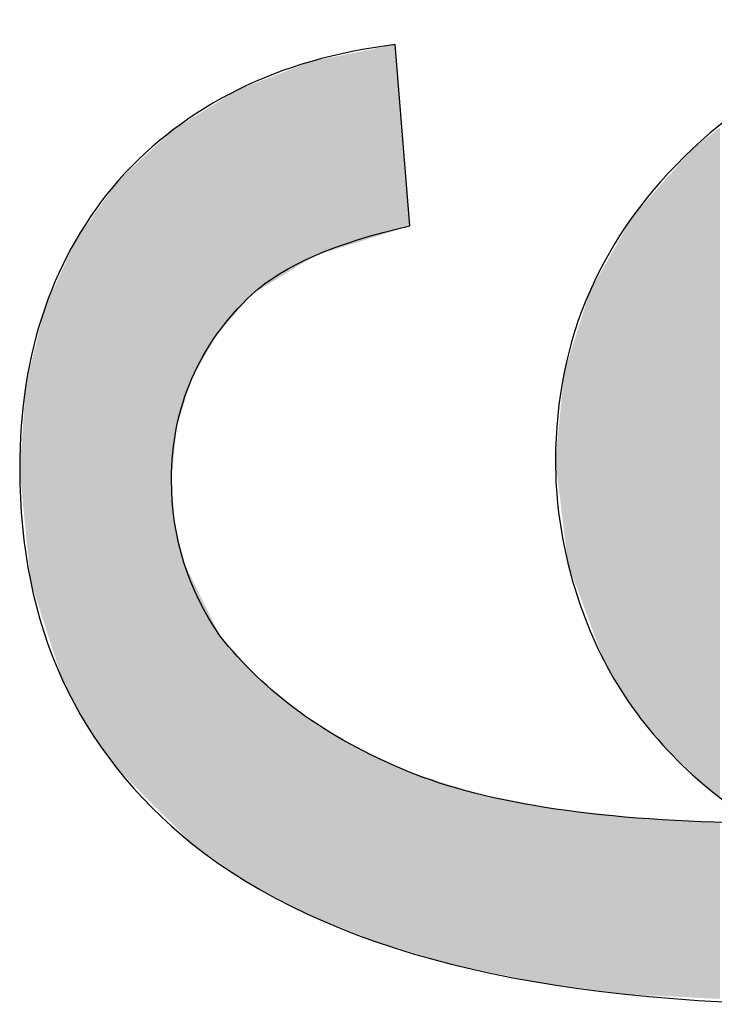
# Model space of a CAD drawing. Extents: x -45 to 165, y 25 to 322.
# Drawn here: x 81 to 82, y 125 to 127 of the extents above; entities that cross this region are included whole.
import ezdxf

# ---------------------------------------------------------------- set-up
doc = ezdxf.new("R2010")
doc.units = 0
doc.layers.add('LIVELLO_1', color=7, linetype='CONTINUOUS')

# ---------------------------------------------------------------- blocks, each defined once
blk = doc.blocks.new('*U8')
at = {"layer": 'LIVELLO_1', "color": 7}
for points in [[(81.7189, 126.2601), (81.6926, 126.5014), (81.7189, 126.5067)], [(81.659, 126.2414), (81.6336, 126.4895), (81.659, 126.4947)], [(81.6658, 126.2435), (81.659, 126.4947), (81.6658, 126.496)], [(81.6713, 126.2452), (81.6658, 126.496), (81.6713, 126.4971)], [(81.6792, 126.2477), (81.6713, 126.4971), (81.6792, 126.4987)], [(81.6898, 126.251), (81.6792, 126.4987), (81.6898, 126.5008)], [(81.6926, 126.2519), (81.6898, 126.5008), (81.6926, 126.5014)], [(81.5876, 126.2115), (81.569, 126.4694), (81.5876, 126.4766)], [(81.5923, 126.2144), (81.5876, 126.4766), (81.5923, 126.4784)], [(81.602, 126.2203), (81.5923, 126.4784), (81.602, 126.4821)], [(81.6081, 126.2241), (81.602, 126.4821), (81.6081, 126.4844)], [(81.6087, 126.2245), (81.6081, 126.4844), (81.6087, 126.4846)], [(81.6127, 126.2269), (81.6087, 126.4846), (81.6127, 126.4854)], [(81.6175, 126.2284), (81.6127, 126.4854), (81.6175, 126.4863)], [(81.6188, 126.2288), (81.6175, 126.4863), (81.6188, 126.4866)], [(81.6336, 126.2334), (81.6188, 126.4866), (81.6336, 126.4895)], [(81.568, 126.1994), (81.5351, 126.4564), (81.568, 126.469)], [(81.569, 126.2), (81.568, 126.469), (81.569, 126.4694)], [(81.5212, 126.1666), (81.5161, 126.4491), (81.5212, 126.451)], [(81.5287, 126.1752), (81.5212, 126.451), (81.5287, 126.4539)], [(81.5351, 126.1792), (81.5287, 126.4539), (81.5351, 126.4564)], [(81.5054, 126.1486), (81.4894, 126.4339), (81.5054, 126.4438)], [(81.5104, 126.1543), (81.5054, 126.4438), (81.5104, 126.4469)], [(81.5161, 126.1609), (81.5104, 126.4469), (81.5161, 126.4491)], [(81.4797, 126.1175), (81.4725, 126.4235), (81.4797, 126.4279)], [(81.4826, 126.1225), (81.4797, 126.4279), (81.4826, 126.4297)], [(81.4867, 126.1272), (81.4826, 126.4297), (81.4867, 126.4322)], [(81.4894, 126.1304), (81.4867, 126.4322), (81.4894, 126.4339)], [(81.4607, 126.084), (81.4502, 126.4097), (81.4607, 126.4162)], [(81.4654, 126.0922), (81.4607, 126.4162), (81.4654, 126.4191)], [(81.4725, 126.1049), (81.4654, 126.4191), (81.4725, 126.4235)], [(81.4339, 126.0149), (81.429, 126.3967), (81.4339, 126.3997)], [(81.4351, 126.0185), (81.4339, 126.3997), (81.4351, 126.4004)], [(81.4387, 126.0302), (81.4351, 126.4004), (81.4387, 126.4026)], [(81.4492, 126.0638), (81.4387, 126.4026), (81.4492, 126.4091)], [(81.4502, 126.0654), (81.4492, 126.4091), (81.4502, 126.4097)], [(81.4154, 125.4811), (81.4029, 126.3738), (81.4154, 126.3852)], [(81.4222, 125.4742), (81.4154, 126.3852), (81.4222, 126.3915)], [(81.4154, 125.4811), (81.4154, 126.3852), (81.4222, 125.4742)], [(81.425, 125.9579), (81.4222, 126.3915), (81.425, 126.3941)], [(81.4253, 125.9613), (81.425, 126.3941), (81.4253, 126.3944)], [(81.4264, 125.9723), (81.4253, 126.3944), (81.4264, 126.395)], [(81.429, 125.9994), (81.4264, 126.395), (81.429, 126.3967)], [(82.1502, 125.5086), (82.135, 126.3849), (82.1502, 126.3966)], [(81.4029, 125.4936), (81.3653, 126.3391), (81.4029, 126.3738)], [(81.4029, 125.4936), (81.4029, 126.3738), (81.4154, 125.4811)], [(82.1219, 125.5319), (82.1137, 126.3685), (82.1219, 126.3749)], [(82.1294, 125.5249), (82.1219, 126.3749), (82.1294, 126.3806)], [(82.1219, 125.5319), (82.1219, 126.3749), (82.1294, 125.5249)], [(82.1348, 125.5199), (82.1294, 126.3806), (82.1348, 126.3847)], [(82.1294, 125.5249), (82.1294, 126.3806), (82.1348, 125.5199)], [(82.135, 125.5197), (82.1348, 126.3847), (82.135, 126.3849)], [(82.1348, 125.5199), (82.1348, 126.3847), (82.135, 125.5197)], [(82.135, 125.5197), (82.135, 126.3849), (82.1502, 125.5086)], [(82.1137, 125.5397), (82.0858, 126.3369), (82.1137, 126.3685)], [(82.1137, 125.5397), (82.1137, 126.3685), (82.1219, 125.5319)], [(81.3653, 125.5313), (81.353, 126.3278), (81.3653, 126.3391)], [(81.3653, 125.5313), (81.3653, 126.3391), (81.4029, 125.4936)], [(82.0858, 125.5659), (82.0802, 126.3306), (82.0858, 126.3369)], [(82.0858, 125.5659), (82.0858, 126.3369), (82.1137, 125.5397)], [(81.3493, 125.5472), (81.3382, 126.3074), (81.3493, 126.323)], [(81.3523, 125.5443), (81.3493, 126.323), (81.3523, 126.3272)], [(81.3493, 125.5472), (81.3493, 126.323), (81.3523, 125.5443)], [(81.353, 125.5436), (81.3523, 126.3272), (81.353, 126.3278)], [(81.3523, 125.5443), (81.3523, 126.3272), (81.353, 125.5436)], [(81.353, 125.5436), (81.353, 126.3278), (81.3653, 125.5313)], [(82.0757, 125.5767), (82.0567, 126.304), (82.0757, 126.3255)], [(82.0802, 125.5711), (82.0757, 126.3255), (82.0802, 126.3306)], [(82.0757, 125.5767), (82.0757, 126.3255), (82.0802, 125.5711)], [(82.0802, 125.5711), (82.0802, 126.3306), (82.0858, 125.5659)], [(81.3382, 125.5631), (81.3219, 126.2847), (81.3382, 126.3074)], [(81.3382, 125.5631), (81.3382, 126.3074), (81.3493, 125.5472)], [(82.0567, 125.5999), (82.0345, 126.2789), (82.0567, 126.304)], [(82.0567, 125.5999), (82.0567, 126.304), (82.0757, 125.5767)], [(81.3219, 125.5863), (81.3099, 126.2679), (81.3219, 126.2847)], [(81.3219, 125.5863), (81.3219, 126.2847), (81.3382, 125.5631)], [(81.3099, 125.6035), (81.2951, 126.2473), (81.3099, 126.2679)], [(81.3099, 125.6035), (81.3099, 126.2679), (81.3219, 125.5863)], [(82.0296, 125.6347), (82.0242, 126.261), (82.0296, 126.2704)], [(82.034, 125.6276), (82.0296, 126.2704), (82.034, 126.278)], [(82.0296, 125.6347), (82.0296, 126.2704), (82.034, 125.6276)], [(82.0345, 125.6269), (82.034, 126.278), (82.0345, 126.2789)], [(82.034, 125.6276), (82.034, 126.278), (82.0345, 125.6269)], [(82.0345, 125.6269), (82.0345, 126.2789), (82.0567, 125.5999)], [(82.0242, 125.6435), (82.0184, 126.251), (82.0242, 126.261)], [(82.0242, 125.6435), (82.0242, 126.261), (82.0296, 125.6347)], [(81.2951, 125.6311), (81.2868, 126.2291), (81.2951, 126.2473)], [(81.2951, 125.6311), (81.2951, 126.2473), (81.3099, 125.6035)], [(82.0174, 125.6547), (82.0065, 126.2302), (82.0174, 126.2491)], [(82.0184, 125.6529), (82.0174, 126.2491), (82.0184, 126.251)], [(82.0174, 125.6547), (82.0174, 126.2491), (82.0184, 125.6529)], [(82.0184, 125.6529), (82.0184, 126.251), (82.0242, 125.6435)], [(81.2868, 125.6466), (81.2863, 126.228), (81.2868, 126.2291)], [(81.2868, 125.6466), (81.2868, 126.2291), (81.2951, 125.6311)], [(82.0065, 125.6724), (81.9962, 126.2123), (82.0065, 126.2302)], [(82.0065, 125.6724), (82.0065, 126.2302), (82.0174, 125.6547)], [(81.2851, 125.6498), (81.2777, 126.209), (81.2851, 126.2253)], [(81.2863, 125.6475), (81.2851, 126.2253), (81.2863, 126.228)], [(81.2851, 125.6498), (81.2851, 126.2253), (81.2863, 125.6475)], [(81.2863, 125.6475), (81.2863, 126.228), (81.2868, 125.6466)], [(81.2777, 125.6637), (81.2573, 126.1643), (81.2777, 126.209)], [(81.2777, 125.6637), (81.2777, 126.209), (81.2851, 125.6498)], [(81.9962, 125.6891), (81.9776, 126.1801), (81.9962, 126.2123)], [(81.9962, 125.6891), (81.9962, 126.2123), (82.0065, 125.6724)], [(81.9773, 125.7403), (81.9747, 126.1707), (81.9773, 126.1788)], [(81.9776, 125.7393), (81.9773, 126.1788), (81.9776, 126.1801)], [(81.9773, 125.7403), (81.9773, 126.1788), (81.9776, 125.7393)], [(81.9776, 125.7393), (81.9776, 126.1801), (81.9962, 125.6891)], [(81.2573, 125.7265), (81.2545, 126.158), (81.2573, 126.1643)], [(81.2573, 125.7265), (81.2573, 126.1643), (81.2777, 125.6637)], [(81.9747, 125.7473), (81.9624, 126.1322), (81.9747, 126.1707)], [(81.9747, 125.7473), (81.9747, 126.1707), (81.9773, 125.7403)], [(81.254, 125.7369), (81.2501, 126.1413), (81.254, 126.1569)], [(81.2545, 125.7353), (81.254, 126.1569), (81.2545, 126.158)], [(81.254, 125.7369), (81.254, 126.1569), (81.2545, 125.7353)], [(81.2545, 125.7353), (81.2545, 126.158), (81.2573, 125.7265)], [(81.2501, 125.7487), (81.2372, 126.0886), (81.2501, 126.1413)], [(81.2501, 125.7487), (81.2501, 126.1413), (81.254, 125.7369)], [(81.9624, 125.7803), (81.9496, 126.0918), (81.9624, 126.1322)], [(81.9624, 125.7803), (81.9624, 126.1322), (81.9747, 125.7473)], [(81.2372, 125.7887), (81.2349, 126.0794), (81.2372, 126.0886)], [(81.2372, 125.7887), (81.2372, 126.0886), (81.2501, 125.7487)], [(81.9482, 125.8187), (81.9433, 126.0719), (81.9482, 126.0875)], [(81.9496, 125.815), (81.9482, 126.0875), (81.9496, 126.0918)], [(81.9482, 125.8187), (81.9482, 126.0875), (81.9496, 125.815)], [(81.9496, 125.815), (81.9496, 126.0918), (81.9624, 125.7803)], [(81.2349, 125.7957), (81.2291, 126.0556), (81.2349, 126.0794)], [(81.2349, 125.7957), (81.2349, 126.0794), (81.2372, 125.7887)], [(81.9433, 125.8594), (81.9354, 125.9909), (81.9433, 126.0719)], [(81.9433, 125.8594), (81.9433, 126.0719), (81.9482, 125.8187)], [(81.2291, 125.8565), (81.2281, 126.0423), (81.2291, 126.0556)], [(81.2291, 125.8565), (81.2291, 126.0556), (81.2349, 125.7957)], [(81.2281, 125.8668), (81.2249, 125.9992), (81.2281, 126.0423)], [(81.2281, 125.8668), (81.2281, 126.0423), (81.2291, 125.8565)], [(81.2249, 125.9002), (81.2207, 125.9434), (81.2249, 125.9992)], [(81.2249, 125.9002), (81.2249, 125.9992), (81.2281, 125.8668)], [(81.9354, 125.9249), (81.9321, 125.9579), (81.9354, 125.9909)], [(81.9354, 125.9249), (81.9354, 125.9909), (81.9433, 125.8594)], [(81.9321, 125.9516), (81.9318, 125.9544), (81.9321, 125.9579)], [(81.9321, 125.9516), (81.9321, 125.9579), (81.9354, 125.9249)], [(81.4222, 125.4742), (81.4222, 125.9296), (81.425, 125.4715)], [(81.425, 125.4715), (81.425, 125.8921), (81.4253, 125.4711)], [(81.4253, 125.4711), (81.4253, 125.8876), (81.4264, 125.47)], [(81.4264, 125.47), (81.4264, 125.8731), (81.429, 125.4674)], [(81.429, 125.4674), (81.429, 125.8616), (81.4339, 125.4625)], [(81.4339, 125.4625), (81.4339, 125.8404), (81.4351, 125.4614)], [(81.4351, 125.4614), (81.4351, 125.8355), (81.4387, 125.4577)], [(81.4387, 125.4577), (81.4387, 125.8197), (81.4492, 125.4472)], [(81.4492, 125.4472), (81.4492, 125.7983), (81.4502, 125.4463)], [(81.4502, 125.4463), (81.4502, 125.7964), (81.4607, 125.4389)], [(81.4607, 125.4389), (81.4607, 125.775), (81.4654, 125.4356)], [(81.4654, 125.4356), (81.4654, 125.7655), (81.4725, 125.4306)], [(81.4725, 125.4306), (81.4725, 125.7509), (81.4797, 125.4256)], [(81.4797, 125.4256), (81.4797, 125.7364), (81.4826, 125.4236)], [(81.4826, 125.4236), (81.4826, 125.7306), (81.4867, 125.4208)], [(81.4867, 125.4208), (81.4867, 125.7222), (81.4894, 125.4188)], [(81.4894, 125.4188), (81.4894, 125.7192), (81.5054, 125.4077)], [(81.5054, 125.4077), (81.5054, 125.7017), (81.5104, 125.4042)], [(81.5104, 125.4042), (81.5104, 125.6961), (81.5161, 125.4002)], [(81.5161, 125.4002), (81.5161, 125.6898), (81.5212, 125.3967)], [(81.5212, 125.3967), (81.5212, 125.6843), (81.5287, 125.3927)], [(81.5287, 125.3927), (81.5287, 125.676), (81.5351, 125.3893)], [(81.5351, 125.3893), (81.5351, 125.669), (81.568, 125.3717)], [(81.568, 125.3717), (81.568, 125.6416), (81.569, 125.3712)], [(81.569, 125.3712), (81.569, 125.6407), (81.5876, 125.3613)], [(81.5876, 125.3613), (81.5876, 125.6252), (81.5923, 125.3587)], [(81.5923, 125.3587), (81.5923, 125.6212), (81.602, 125.3536)], [(81.602, 125.3536), (81.602, 125.6151), (81.6081, 125.3511)], [(81.6081, 125.3511), (81.6081, 125.6113), (81.6087, 125.3509)], [(81.6087, 125.3509), (81.6087, 125.6109), (81.6127, 125.3493)], [(81.6127, 125.3493), (81.6127, 125.6084), (81.6175, 125.3473)], [(81.6175, 125.3473), (81.6175, 125.6053), (81.6188, 125.3468)], [(81.6188, 125.3468), (81.6188, 125.6045), (81.6336, 125.3409)], [(81.6336, 125.3409), (81.6336, 125.5952), (81.659, 125.3306)], [(81.659, 125.3306), (81.659, 125.5791), (81.6658, 125.3279)], [(81.6658, 125.3279), (81.6658, 125.5758), (81.6713, 125.3257)], [(81.6713, 125.3257), (81.6713, 125.5732), (81.6792, 125.3225)], [(81.6792, 125.3225), (81.6792, 125.5695), (81.6898, 125.3182)], [(81.6898, 125.3182), (81.6898, 125.5645), (81.6926, 125.3171)], [(81.6926, 125.3171), (81.6926, 125.5632), (81.7189, 125.3093)], [(81.7189, 125.3093), (81.7189, 125.5507), (81.7247, 125.3075)], [(81.7247, 125.3075), (81.7247, 125.5479), (81.7358, 125.3042)], [(81.7358, 125.3042), (81.7358, 125.5427), (81.7385, 125.3034)], [(81.7385, 125.3034), (81.7385, 125.5418), (81.7498, 125.3)], [(81.7498, 125.3), (81.7498, 125.5381), (81.7723, 125.2934)], [(81.7723, 125.2934), (81.7723, 125.5309), (81.789, 125.2884)], [(81.789, 125.2884), (81.789, 125.5254), (81.7932, 125.2871)], [(81.7932, 125.2871), (81.7932, 125.5241), (81.8249, 125.2804)], [(81.8249, 125.2804), (81.8249, 125.5137), (81.8289, 125.2796)], [(81.8289, 125.2796), (81.8289, 125.513), (81.8334, 125.2786)], [(81.8334, 125.2786), (81.8334, 125.5121), (81.8336, 125.2786)], [(81.8336, 125.2786), (81.8336, 125.512), (81.8666, 125.2716)], [(81.8666, 125.2716), (81.8666, 125.5056), (81.9037, 125.2638)], [(81.9037, 125.2638), (81.9037, 125.4983), (81.9039, 125.2638)], [(81.9039, 125.2638), (81.9039, 125.4983), (81.9086, 125.2631)], [(81.9086, 125.2631), (81.9086, 125.4974), (81.9117, 125.2627)], [(81.9117, 125.2627), (81.9117, 125.4968), (81.9153, 125.2622)], [(81.9153, 125.2622), (81.9153, 125.4961), (81.9237, 125.261)], [(81.9237, 125.261), (81.9237, 125.4944), (81.9318, 125.2599)], [(81.9318, 125.2599), (81.9318, 125.4928), (81.9321, 125.2599)], [(81.9321, 125.2599), (81.9321, 125.4928), (81.9354, 125.2594)], [(81.9354, 125.2594), (81.9354, 125.4924), (81.9433, 125.2583)], [(81.9433, 125.2583), (81.9433, 125.4916), (81.9482, 125.2576)], [(81.9482, 125.2576), (81.9482, 125.4911), (81.9496, 125.2574)], [(81.9496, 125.2574), (81.9496, 125.4909), (81.9624, 125.2557)], [(81.9624, 125.2557), (81.9624, 125.4896), (81.9747, 125.254)], [(81.9747, 125.254), (81.9747, 125.4883), (81.9773, 125.2536)], [(81.9773, 125.2536), (81.9773, 125.488), (81.9776, 125.2536)], [(81.9776, 125.2536), (81.9776, 125.4879), (81.9962, 125.251)], [(81.9962, 125.251), (81.9962, 125.486), (82.0065, 125.2496)], [(82.0065, 125.2496), (82.0065, 125.4849), (82.0174, 125.248)], [(82.0174, 125.248), (82.0174, 125.4837), (82.0184, 125.2479)], [(82.0184, 125.2479), (82.0184, 125.4836), (82.0242, 125.2471)], [(82.0242, 125.2471), (82.0242, 125.483), (82.0296, 125.2468)], [(82.0296, 125.2468), (82.0296, 125.4824), (82.034, 125.2466)], [(82.034, 125.2466), (82.034, 125.482), (82.0345, 125.2466)], [(82.0345, 125.2466), (82.0345, 125.4819), (82.0567, 125.2455)], [(82.0567, 125.2455), (82.0567, 125.4796), (82.0757, 125.2446)], [(82.0757, 125.2446), (82.0757, 125.4788), (82.0802, 125.2443)], [(82.0802, 125.2443), (82.0802, 125.4786), (82.0858, 125.2441)], [(82.0858, 125.2441), (82.0858, 125.4784), (82.1137, 125.2427)], [(82.1137, 125.2427), (82.1137, 125.4772), (82.1219, 125.2423)], [(82.1219, 125.2423), (82.1219, 125.4769), (82.1294, 125.2419)], [(82.1294, 125.2419), (82.1294, 125.4766), (82.1348, 125.2416)], [(82.1348, 125.2416), (82.1348, 125.4764), (82.135, 125.2416)], [(82.135, 125.2416), (82.135, 125.4764), (82.1502, 125.2409)]]:
    blk.add_solid(points, dxfattribs=at)
at = {"layer": 'LIVELLO_1', "color": 7, "extrusion": (0, 0, -1)}
for points in [[(-81.7189, 126.2601), (-81.7189, 126.5067), (-81.7247, 126.2619)], [(-81.7247, 126.2619), (-81.7189, 126.5067), (-81.7247, 126.4349)], [(-81.659, 126.2414), (-81.659, 126.4947), (-81.6658, 126.2435)], [(-81.6658, 126.2435), (-81.6658, 126.496), (-81.6713, 126.2452)], [(-81.6713, 126.2452), (-81.6713, 126.4971), (-81.6792, 126.2477)], [(-81.6792, 126.2477), (-81.6792, 126.4987), (-81.6898, 126.251)], [(-81.6898, 126.251), (-81.6898, 126.5008), (-81.6926, 126.2519)], [(-81.6926, 126.2519), (-81.6926, 126.5014), (-81.7189, 126.2601)], [(-81.5876, 126.2115), (-81.5876, 126.4766), (-81.5923, 126.2144)], [(-81.5923, 126.2144), (-81.5923, 126.4784), (-81.602, 126.2203)], [(-81.602, 126.2203), (-81.602, 126.4821), (-81.6081, 126.2241)], [(-81.6081, 126.2241), (-81.6081, 126.4844), (-81.6087, 126.2245)], [(-81.6087, 126.2245), (-81.6087, 126.4846), (-81.6127, 126.2269)], [(-81.6127, 126.2269), (-81.6127, 126.4854), (-81.6175, 126.2284)], [(-81.6175, 126.2284), (-81.6175, 126.4863), (-81.6188, 126.2288)], [(-81.6188, 126.2288), (-81.6188, 126.4866), (-81.6336, 126.2334)], [(-81.6336, 126.2334), (-81.6336, 126.4895), (-81.659, 126.2414)], [(-81.568, 126.1994), (-81.568, 126.469), (-81.569, 126.2)], [(-81.569, 126.2), (-81.569, 126.4694), (-81.5876, 126.2115)], [(-81.5212, 126.1666), (-81.5212, 126.451), (-81.5287, 126.1752)], [(-81.5287, 126.1752), (-81.5287, 126.4539), (-81.5351, 126.1792)], [(-81.5351, 126.1792), (-81.5351, 126.4564), (-81.568, 126.1994)], [(-81.5054, 126.1486), (-81.5054, 126.4438), (-81.5104, 126.1543)], [(-81.5104, 126.1543), (-81.5104, 126.4469), (-81.5161, 126.1609)], [(-81.5161, 126.1609), (-81.5161, 126.4491), (-81.5212, 126.1666)], [(-81.4797, 126.1175), (-81.4797, 126.4279), (-81.4826, 126.1225)], [(-81.4826, 126.1225), (-81.4826, 126.4297), (-81.4867, 126.1272)], [(-81.4867, 126.1272), (-81.4867, 126.4322), (-81.4894, 126.1304)], [(-81.4894, 126.1304), (-81.4894, 126.4339), (-81.5054, 126.1486)], [(-81.7247, 126.2619), (-81.7247, 126.4349), (-81.7358, 126.2653)], [(-81.7358, 126.2653), (-81.7247, 126.4349), (-81.7358, 126.2999)], [(-81.4607, 126.084), (-81.4607, 126.4162), (-81.4654, 126.0922)], [(-81.4654, 126.0922), (-81.4654, 126.4191), (-81.4725, 126.1049)], [(-81.4725, 126.1049), (-81.4725, 126.4235), (-81.4797, 126.1175)], [(-81.4339, 126.0149), (-81.4339, 126.3997), (-81.4351, 126.0185)], [(-81.4351, 126.0185), (-81.4351, 126.4004), (-81.4387, 126.0302)], [(-81.4387, 126.0302), (-81.4387, 126.4026), (-81.4492, 126.0638)], [(-81.4492, 126.0638), (-81.4492, 126.4091), (-81.4502, 126.0654)], [(-81.4502, 126.0654), (-81.4502, 126.4097), (-81.4607, 126.084)], [(-81.4222, 125.9296), (-81.4222, 126.3915), (-81.425, 125.9579)], [(-81.425, 125.9579), (-81.425, 126.3941), (-81.4253, 125.9613)], [(-81.4253, 125.9613), (-81.4253, 126.3944), (-81.4264, 125.9723)], [(-81.4264, 125.9723), (-81.4264, 126.395), (-81.429, 125.9994)], [(-81.429, 125.9994), (-81.429, 126.3967), (-81.4339, 126.0149)], [(-81.7358, 126.2653), (-81.7358, 126.2999), (-81.7385, 126.2662)], [(-81.425, 125.4715), (-81.4222, 125.9296), (-81.425, 125.8921)], [(-81.4253, 125.4711), (-81.425, 125.8921), (-81.4253, 125.8876)], [(-81.4264, 125.47), (-81.4253, 125.8876), (-81.4264, 125.8731)], [(-81.429, 125.4674), (-81.4264, 125.8731), (-81.429, 125.8616)], [(-81.4339, 125.4625), (-81.429, 125.8616), (-81.4339, 125.8404)], [(-81.4351, 125.4614), (-81.4339, 125.8404), (-81.4351, 125.8355)], [(-81.4387, 125.4577), (-81.4351, 125.8355), (-81.4387, 125.8197)], [(-81.4492, 125.4472), (-81.4387, 125.8197), (-81.4492, 125.7983)], [(-81.4502, 125.4463), (-81.4492, 125.7983), (-81.4502, 125.7964)], [(-81.4607, 125.4389), (-81.4502, 125.7964), (-81.4607, 125.775)], [(-81.4654, 125.4356), (-81.4607, 125.775), (-81.4654, 125.7655)], [(-81.4725, 125.4306), (-81.4654, 125.7655), (-81.4725, 125.7509)], [(-81.4797, 125.4256), (-81.4725, 125.7509), (-81.4797, 125.7364)], [(-81.4826, 125.4236), (-81.4797, 125.7364), (-81.4826, 125.7306)], [(-81.4867, 125.4208), (-81.4826, 125.7306), (-81.4867, 125.7222)], [(-81.4894, 125.4188), (-81.4867, 125.7222), (-81.4894, 125.7192)], [(-81.5054, 125.4077), (-81.4894, 125.7192), (-81.5054, 125.7017)], [(-81.5104, 125.4042), (-81.5054, 125.7017), (-81.5104, 125.6961)], [(-81.5161, 125.4002), (-81.5104, 125.6961), (-81.5161, 125.6898)], [(-81.5212, 125.3967), (-81.5161, 125.6898), (-81.5212, 125.6843)], [(-81.5287, 125.3927), (-81.5212, 125.6843), (-81.5287, 125.676)], [(-81.5351, 125.3893), (-81.5287, 125.676), (-81.5351, 125.669)], [(-81.568, 125.3717), (-81.5351, 125.669), (-81.568, 125.6416)], [(-81.569, 125.3712), (-81.568, 125.6416), (-81.569, 125.6407)], [(-81.5876, 125.3613), (-81.569, 125.6407), (-81.5876, 125.6252)], [(-81.5923, 125.3587), (-81.5876, 125.6252), (-81.5923, 125.6212)], [(-81.602, 125.3536), (-81.5923, 125.6212), (-81.602, 125.6151)], [(-81.6081, 125.3511), (-81.602, 125.6151), (-81.6081, 125.6113)], [(-81.6087, 125.3509), (-81.6081, 125.6113), (-81.6087, 125.6109)], [(-81.6127, 125.3493), (-81.6087, 125.6109), (-81.6127, 125.6084)], [(-81.6175, 125.3473), (-81.6127, 125.6084), (-81.6175, 125.6053)], [(-81.6188, 125.3468), (-81.6175, 125.6053), (-81.6188, 125.6045)], [(-81.6336, 125.3409), (-81.6188, 125.6045), (-81.6336, 125.5952)], [(-81.659, 125.3306), (-81.6336, 125.5952), (-81.659, 125.5791)], [(-81.6658, 125.3279), (-81.659, 125.5791), (-81.6658, 125.5758)], [(-81.6713, 125.3257), (-81.6658, 125.5758), (-81.6713, 125.5732)], [(-81.6792, 125.3225), (-81.6713, 125.5732), (-81.6792, 125.5695)], [(-81.6898, 125.3182), (-81.6792, 125.5695), (-81.6898, 125.5645)], [(-81.6926, 125.3171), (-81.6898, 125.5645), (-81.6926, 125.5632)], [(-81.7189, 125.3093), (-81.6926, 125.5632), (-81.7189, 125.5507)], [(-81.7247, 125.3075), (-81.7189, 125.5507), (-81.7247, 125.5479)], [(-81.7358, 125.3042), (-81.7247, 125.5479), (-81.7358, 125.5427)], [(-81.7385, 125.3034), (-81.7358, 125.5427), (-81.7385, 125.5418)], [(-81.7498, 125.3), (-81.7385, 125.5418), (-81.7498, 125.5381)], [(-81.7723, 125.2934), (-81.7498, 125.5381), (-81.7723, 125.5309)], [(-81.789, 125.2884), (-81.7723, 125.5309), (-81.789, 125.5254)], [(-81.7932, 125.2871), (-81.789, 125.5254), (-81.7932, 125.5241)], [(-81.8249, 125.2804), (-81.7932, 125.5241), (-81.8249, 125.5137)], [(-81.8289, 125.2796), (-81.8249, 125.5137), (-81.8289, 125.513)], [(-81.8334, 125.2786), (-81.8289, 125.513), (-81.8334, 125.5121)], [(-81.8336, 125.2786), (-81.8334, 125.5121), (-81.8336, 125.512)], [(-81.8666, 125.2716), (-81.8336, 125.512), (-81.8666, 125.5056)], [(-81.9037, 125.2638), (-81.8666, 125.5056), (-81.9037, 125.4983)], [(-81.9039, 125.2638), (-81.9037, 125.4983), (-81.9039, 125.4983)], [(-81.9086, 125.2631), (-81.9039, 125.4983), (-81.9086, 125.4974)], [(-81.9117, 125.2627), (-81.9086, 125.4974), (-81.9117, 125.4968)], [(-81.9153, 125.2622), (-81.9117, 125.4968), (-81.9153, 125.4961)], [(-81.9237, 125.261), (-81.9153, 125.4961), (-81.9237, 125.4944)], [(-81.9318, 125.2599), (-81.9237, 125.4944), (-81.9318, 125.4928)], [(-81.9321, 125.2599), (-81.9318, 125.4928), (-81.9321, 125.4928)], [(-81.9354, 125.2594), (-81.9321, 125.4928), (-81.9354, 125.4924)], [(-81.9433, 125.2583), (-81.9354, 125.4924), (-81.9433, 125.4916)], [(-81.9482, 125.2576), (-81.9433, 125.4916), (-81.9482, 125.4911)], [(-81.9496, 125.2574), (-81.9482, 125.4911), (-81.9496, 125.4909)], [(-81.9624, 125.2557), (-81.9496, 125.4909), (-81.9624, 125.4896)], [(-81.9747, 125.254), (-81.9624, 125.4896), (-81.9747, 125.4883)], [(-81.9773, 125.2536), (-81.9747, 125.4883), (-81.9773, 125.488)], [(-81.9776, 125.2536), (-81.9773, 125.488), (-81.9776, 125.4879)], [(-81.9962, 125.251), (-81.9776, 125.4879), (-81.9962, 125.486)], [(-82.0065, 125.2496), (-81.9962, 125.486), (-82.0065, 125.4849)], [(-82.0174, 125.248), (-82.0065, 125.4849), (-82.0174, 125.4837)], [(-82.0184, 125.2479), (-82.0174, 125.4837), (-82.0184, 125.4836)], [(-82.0242, 125.2471), (-82.0184, 125.4836), (-82.0242, 125.483)], [(-82.0296, 125.2468), (-82.0242, 125.483), (-82.0296, 125.4824)], [(-82.034, 125.2466), (-82.0296, 125.4824), (-82.034, 125.482)], [(-82.0345, 125.2466), (-82.034, 125.482), (-82.0345, 125.4819)], [(-82.0567, 125.2455), (-82.0345, 125.4819), (-82.0567, 125.4796)], [(-82.0757, 125.2446), (-82.0567, 125.4796), (-82.0757, 125.4788)], [(-82.0802, 125.2443), (-82.0757, 125.4788), (-82.0802, 125.4786)], [(-82.0858, 125.2441), (-82.0802, 125.4786), (-82.0858, 125.4784)], [(-82.1137, 125.2427), (-82.0858, 125.4784), (-82.1137, 125.4772)], [(-82.1219, 125.2423), (-82.1137, 125.4772), (-82.1219, 125.4769)], [(-82.1294, 125.2419), (-82.1219, 125.4769), (-82.1294, 125.4766)], [(-82.1348, 125.2416), (-82.1294, 125.4766), (-82.1348, 125.4764)], [(-82.135, 125.2416), (-82.1348, 125.4764), (-82.135, 125.4764)], [(-82.1502, 125.2409), (-82.135, 125.4764), (-82.1502, 125.4758)]]:
    blk.add_solid(points, dxfattribs=at)
blk = doc.blocks.new('BLOCK_6')
at = {"layer": 'LIVELLO_1'}
blk.add_open_spline([(81.7189, 126.5067), (81.7189, 126.5067), (81.7385, 126.2662), (81.7385, 126.2662), (81.6407, 126.2441), (81.5707, 126.2138), (81.5287, 126.1752), (81.4588, 126.1091), (81.4222, 126.0261), (81.4222, 125.9296), (81.4222, 125.8521), (81.4446, 125.7832), (81.4867, 125.7222), (81.5456, 125.6478), (81.6265, 125.5872), (81.7358, 125.5427), (81.8422, 125.4986), (81.999, 125.4766), (82.1977, 125.4738), (82.1082, 125.5317), (82.041, 125.6037), (81.9962, 125.6891), (81.9542, 125.7722), (81.9318, 125.8631), (81.9318, 125.9544), (81.9318, 126.1174), (81.9934, 126.2552), (82.1137, 126.3685), (82.2339, 126.4819), (82.3907, 126.5397), (82.5812, 126.5397), (82.7073, 126.5397), (82.8247, 126.5122), (82.934, 126.4598), (83.0401, 126.4071), (83.1241, 126.3327), (83.1803, 126.2386), (83.2388, 126.1449), (83.2668, 126.0399), (83.2668, 125.9213), (83.2668, 125.7167), (83.1913, 125.5537), (83.0401, 125.4242), (82.8892, 125.2971), (82.6428, 125.2337), (82.2956, 125.2337), (81.9066, 125.2337), (81.6265, 125.3054), (81.4502, 125.4463), (81.2962, 125.5706), (81.2207, 125.736), (81.2207, 125.9434), (81.2207, 126.1005), (81.2655, 126.2276), (81.3523, 126.3272), (81.4419, 126.4264), (81.5621, 126.4874), (81.7189, 126.5067)], degree=3, knots=[0, 0, 0, 0, 1, 1, 1, 2, 2, 2, 3, 3, 3, 4, 4, 4, 5, 5, 5, 6, 6, 6, 7, 7, 7, 8, 8, 8, 9, 9, 9, 10, 10, 10, 11, 11, 11, 12, 12, 12, 13, 13, 13, 14, 14, 14, 15, 15, 15, 16, 16, 16, 17, 17, 17, 18, 18, 18, 19, 19, 19, 19], dxfattribs=at)
at = {"layer": 'LIVELLO_1', "color": 7}
blk.add_blockref('*U8', (0, 0), dxfattribs=at)
blk = doc.blocks.new('BLOCK_5')
at = {"layer": 'LIVELLO_1'}
blk.add_blockref('BLOCK_6', (0, 0), dxfattribs=at)
blk = doc.blocks.new('BLOCK_4')
at = {"layer": 'LIVELLO_1'}
blk.add_blockref('BLOCK_5', (0, 0), dxfattribs=at)

msp = doc.modelspace()

# ---------------------------------------------------------------- block references
at = {"layer": 'LIVELLO_1'}
msp.add_blockref('BLOCK_4', (0, 0), dxfattribs=at)

doc.saveas('drawing.dxf')
